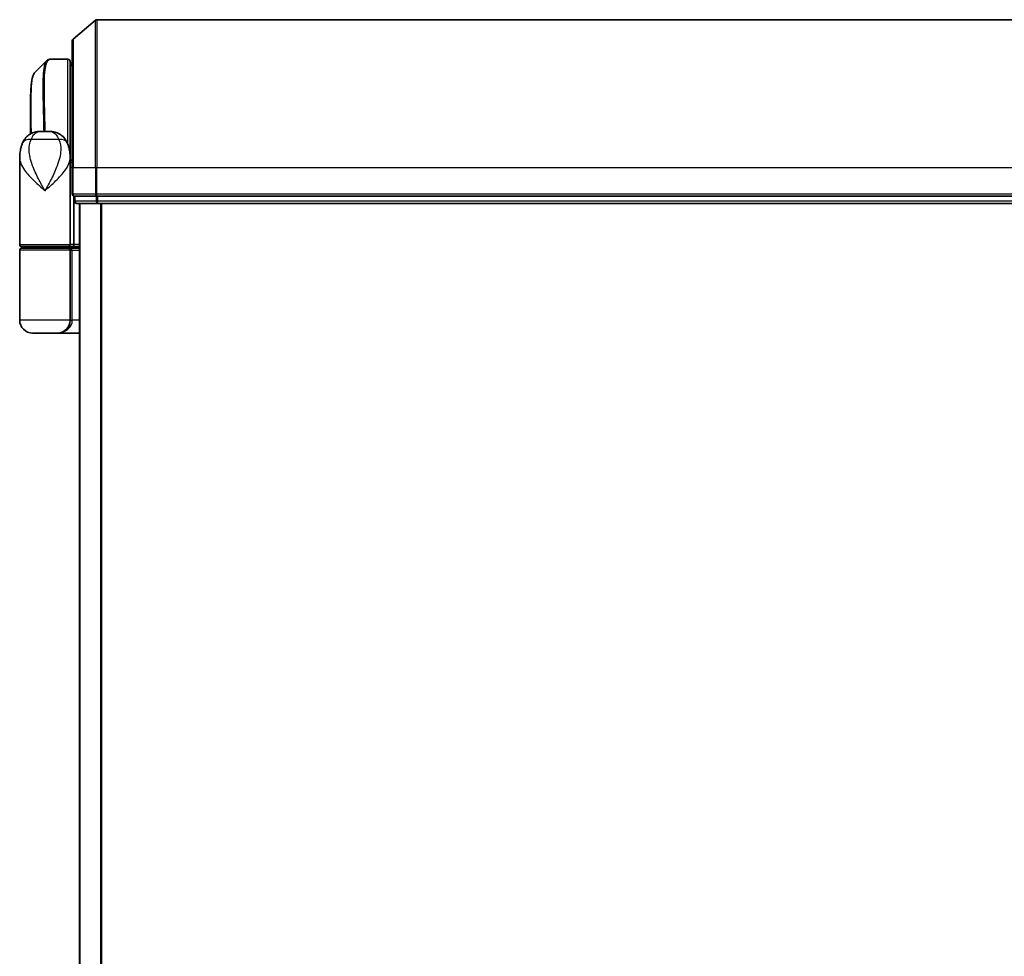
# Model space of a CAD drawing. Units: millimetres. Extents: x 72 to 9702, y 40 to 1866.
# Drawn here: x 3178 to 3314, y 878 to 1008 of the extents above; entities that cross this region are included whole.
import ezdxf

# ---------------------------------------------------------------- set-up
doc = ezdxf.new("R2010")
doc.units = ezdxf.units.MM
doc.header["$LTSCALE"] = 5
doc.layers.add('Visible (ISO)', color=7, linetype='Continuous', lineweight=35)
doc.layers.add('Visible Narrow (ISO)', color=7, linetype='Continuous', lineweight=25)

msp = doc.modelspace()

# ---------------------------------------------------------------- linework, layer by layer
at = {"layer": 'Visible (ISO)'}
for p, q in [((3185.0428, 1005.0286), (3188.153, 1007.6675)), ((3447.4268, 1007.7388), (3188.3471, 1007.7388)), ((3184.9369, 987.2388), (3184.9369, 1004.7999)), ((3181.8264, 1002.2387), (3181.8318, 1002.2388)), ((3184.3369, 1002.2388), (3181.8318, 1002.2388)), ((3184.6369, 1001.9388), (3184.6369, 989.3388)), ((3184.9369, 1001.7388), (3184.6369, 1001.7388)), ((3184.6369, 1001.2388), (3184.9369, 1001.5388)), ((3179.1369, 991.8846), (3179.1369, 995.5421)), ((3180.5831, 992.2388), (3181.6907, 992.2388)), ((3184.6369, 988.5893), (3184.6369, 989.3388)), ((3177.6369, 976.5388), (3177.6369, 988.5893)), ((3184.6369, 988.7388), (3184.6351, 988.7388)), ((3184.6369, 987.9388), (3184.6369, 988.5893)), ((3184.9337, 988.2388), (3184.6369, 988.2388)), ((3184.6369, 976.5388), (3184.6369, 987.9388)), ((3184.9369, 987.2388), (3184.9369, 983.5388)), ((3185.1369, 976.5388), (3185.1369, 983.2559)), ((3185.2369, 983.2388), (3185.2369, 982.5388)), ((3185.2369, 983.2388), (3185.3428, 983.2388)), ((3188.2631, 983.2388), (3185.3428, 983.2388)), ((3185.5369, 982.2388), (3188.4572, 982.2388)), ((3185.9369, 982.2388), (3185.9369, 602.2388)), ((3188.2631, 983.2388), (3188.3471, 983.2388)), ((3188.3471, 983.2388), (3188.4572, 983.2388)), ((3447.3167, 983.2388), (3188.4572, 983.2388)), ((3188.4572, 982.2388), (3447.3167, 982.2388)), ((3177.6369, 966.0388), (3177.6369, 975.7388)), ((3184.3369, 976.2388), (3177.9369, 976.2388)), ((3177.9369, 976.0388), (3184.3369, 976.0388)), ((3178.1369, 976.0388), (3178.1369, 976.2388)), ((3184.1369, 976.0388), (3184.1369, 976.2388)), ((3184.3369, 976.2388), (3185.0127, 976.2388)), ((3185.9369, 976.0388), (3184.3369, 976.0388)), ((3184.6369, 966.0388), (3184.6369, 975.7388)), ((3185.0127, 976.2388), (3185.9369, 976.2388)), ((3182.8369, 964.2388), (3179.4369, 964.2388)), ((3182.8369, 964.2388), (3185.9369, 964.2388))]:
    msp.add_line(p, q, dxfattribs=at)
for centre, radius, start, end in [((3188.3471, 1007.4388), 0.3, 90, 130.3141), ((3185.2369, 1004.7999), 0.3, 130.3141, 180), ((3184.3369, 1001.9388), 0.3, 0, 90), ((3184.3369, 989.3388), 0.3, 333.228295, 0), ((3185.2369, 983.5388), 0.3, 180, 270), ((3185.5369, 982.5388), 0.3, 180, 270), ((3177.9369, 976.5388), 0.3, 180, 270), ((3177.9369, 975.7388), 0.3, 90, 180), ((3184.3369, 976.5388), 0.3, 270, 0), ((3184.3369, 975.7388), 0.3, 0, 90), ((3179.4369, 966.0388), 1.8, 180, 270), ((3182.8369, 966.0388), 1.8, 270, 0)]:
    msp.add_arc(centre, radius, start, end, dxfattribs=at)
for centre, major_axis, ratio, start_param, end_param in [((3181.7889, 1001.9361), (-0.0375, 0.2976), 0.98857543, 6.2831042, 6.28318531), ((3185.0127, 976.5388), (0, 0.3), 0.41421356, 3.14159265, 4.71238898)]:
    msp.add_ellipse(centre, major_axis=major_axis, ratio=ratio, start_param=start_param, end_param=end_param, dxfattribs=at)
for points in [[(3179.7512, 1000.4264), (3180.2874, 1000.9621), (3180.8234, 1001.4982), (3181.3591, 1002.0344)], [(3184.9337, 988.2388), (3184.9348, 988.2388), (3184.9359, 988.2388), (3184.9369, 988.2387)]]:
    msp.add_open_spline(points, degree=3, dxfattribs=at)
for points, knots in [([(3181.3591, 1002.0344), (3181.3797, 1002.055), (3181.4015, 1002.0746), (3181.4475, 1002.1113), (3181.4718, 1002.1284), (3181.5226, 1002.1595), (3181.5493, 1002.1735), (3181.6045, 1002.1977), (3181.6331, 1002.2079), (3181.6916, 1002.224), (3181.7214, 1002.23), (3181.7514, 1002.2337)], [1.741686049, 1.741686049, 1.741686049, 1.741686049, 1.773413324, 1.773413324, 1.805140599, 1.805140599, 1.836867873, 1.836867873, 1.868595148, 1.868595148, 1.900322423, 1.900322423, 1.900322423, 1.900322423]), ([(3181.7514, 1002.2338), (3181.7564, 1002.2344), (3181.7614, 1002.2349), (3181.7714, 1002.236), (3181.7764, 1002.2364), (3181.7864, 1002.2372), (3181.7914, 1002.2375), (3181.8014, 1002.2381), (3181.8064, 1002.2383), (3181.8164, 1002.2386), (3181.8214, 1002.2387), (3181.8264, 1002.2387)], [0.0000017174, 0.0000017174, 0.0000017174, 0.0000017174, 0.0052895688, 0.0052895688, 0.0105774201, 0.0105774201, 0.0158652715, 0.0158652715, 0.0211531228, 0.0211531228, 0.0264409742, 0.0264409742, 0.0264409742, 0.0264409742]), ([(3179.7512, 1000.4264), (3179.6846, 1000.3599), (3179.6314, 1000.2832), (3179.5393, 1000.1142), (3179.5004, 1000.0213), (3179.431, 999.8167), (3179.4006, 999.7049), (3179.346, 999.4607), (3179.3219, 999.3285), (3179.2789, 999.0429), (3179.2601, 998.8896), (3179.2271, 998.5623), (3179.213, 998.3883), (3179.1888, 998.02), (3179.1787, 997.8257), (3179.1622, 997.418), (3179.1557, 997.2045), (3179.1458, 996.7592), (3179.1423, 996.5275), (3179.1379, 996.0472), (3179.1369, 995.7985), (3179.1369, 995.5421)], [0.161886359, 0.161886359, 0.161886359, 0.161886359, 0.261064878, 0.261064878, 0.360243396, 0.360243396, 0.459421915, 0.459421915, 0.558600434, 0.558600434, 0.657778952, 0.657778952, 0.756957471, 0.756957471, 0.856135989, 0.856135989, 0.955314508, 0.955314508, 1.054493026, 1.054493026, 1.153671545, 1.153671545, 1.153671545, 1.153671545]), ([(3178.045, 990.6553), (3178.1239, 990.8368), (3178.2314, 991.0323), (3178.5255, 991.4152), (3178.7137, 991.6004), (3179.1347, 991.8988), (3179.3643, 992.0103), (3179.7915, 992.1568), (3179.9885, 992.1943), (3180.3254, 992.2349), (3180.4665, 992.2388), (3180.5831, 992.2388)], [0, 0, 0, 0, 0.0207471, 0.0207471, 0.041494199, 0.041494199, 0.062241299, 0.062241299, 0.082988398, 0.082988398, 0.103735498, 0.103735498, 0.103735498, 0.103735498]), ([(3184.2288, 990.6553), (3184.15, 990.8368), (3184.0425, 991.0323), (3183.7484, 991.4152), (3183.5602, 991.6004), (3183.1391, 991.8988), (3182.9096, 992.0103), (3182.4824, 992.1568), (3182.2854, 992.1943), (3181.9484, 992.2349), (3181.8074, 992.2388), (3181.6907, 992.2388)], [0, 0, 0, 0, 0.0207471, 0.0207471, 0.041494199, 0.041494199, 0.062241299, 0.062241299, 0.082988398, 0.082988398, 0.103735498, 0.103735498, 0.103735498, 0.103735498]), ([(3177.6369, 988.5893), (3177.6369, 988.7202), (3177.6411, 988.8528), (3177.6593, 989.1208), (3177.6732, 989.2563), (3177.7122, 989.5298), (3177.7373, 989.6678), (3177.8003, 989.9458), (3177.8382, 990.0857), (3177.9294, 990.369), (3177.9827, 990.512), (3178.045, 990.6553)], [-1.192974208, -1.192974208, -1.192974208, -1.192974208, -1.16239615, -1.16239615, -1.131818092, -1.131818092, -1.101240034, -1.101240034, -1.070661976, -1.070661976, -1.040083918, -1.040083918, -1.040083918, -1.040083918]), ([(3184.2288, 990.6553), (3184.2911, 990.512), (3184.3444, 990.369), (3184.4357, 990.0857), (3184.4736, 989.9458), (3184.5366, 989.6678), (3184.5617, 989.5298), (3184.6007, 989.2563), (3184.6146, 989.1208), (3184.6327, 988.8528), (3184.6369, 988.7202), (3184.6369, 988.5893)], [-0.666516939, -0.666516939, -0.666516939, -0.666516939, -0.635938881, -0.635938881, -0.605360823, -0.605360823, -0.574782765, -0.574782765, -0.544204707, -0.544204707, -0.513626649, -0.513626649, -0.513626649, -0.513626649])]:
    msp.add_open_spline(points, degree=3, knots=knots, dxfattribs=at)
at = {"layer": 'Visible Narrow (ISO)'}
for p, q in [((3188.153, 987.2388), (3188.153, 1007.6675)), ((3188.3471, 1007.7388), (3188.3471, 987.2388)), ((3185.0428, 1005.0286), (3185.0428, 987.2388)), ((3184.3369, 990.3831), (3184.3369, 1002.2388)), ((3184.8819, 1001.4838), (3184.6369, 1001.4838)), ((3184.6369, 1001.2763), (3184.6744, 1001.2763)), ((3183.0609, 991.0976), (3179.213, 991.0976)), ((3184.6369, 989.2388), (3184.6198, 989.2388)), ((3184.9369, 987.2388), (3184.6369, 987.2388)), ((3185.0428, 987.2388), (3184.9369, 987.2388)), ((3185.0428, 983.5388), (3185.0428, 987.2388)), ((3185.0428, 987.2388), (3188.153, 987.2388)), ((3188.153, 987.2388), (3188.153, 983.5388)), ((3188.153, 987.2388), (3188.3471, 987.2388)), ((3188.3471, 983.5388), (3188.3471, 987.2388)), ((3188.3471, 987.2388), (3447.4268, 987.2388)), ((3184.9369, 983.5388), (3185.0428, 983.5388)), ((3188.153, 983.5388), (3185.0428, 983.5388)), ((3188.153, 983.5388), (3188.3471, 983.5388)), ((3188.3471, 983.2388), (3188.3471, 983.5388)), ((3447.4268, 983.5388), (3188.3471, 983.5388)), ((3185.2369, 982.5388), (3185.3428, 982.5388)), ((3185.3428, 982.5388), (3185.3428, 983.2388)), ((3188.2631, 982.5388), (3185.3428, 982.5388)), ((3186.0449, 602.2388), (3186.0449, 982.2388)), ((3188.2631, 983.2388), (3188.2631, 982.5388)), ((3188.2631, 982.5388), (3188.4572, 982.5388)), ((3188.4572, 982.5388), (3188.4572, 983.2388)), ((3447.3167, 982.5388), (3188.4572, 982.5388)), ((3188.4572, 982.2388), (3188.4572, 982.5388)), ((3188.8535, 982.2388), (3188.8535, 602.2388)), ((3189.0455, 602.2388), (3189.0455, 982.2388)), ((3177.6369, 976.5388), (3184.6369, 976.5388)), ((3184.6369, 975.7388), (3177.6369, 975.7388)), ((3185.1369, 976.5388), (3184.6369, 976.5388)), ((3184.6369, 975.7388), (3184.9369, 975.7388)), ((3184.9369, 975.7388), (3185.9369, 975.7388)), ((3184.9369, 966.0388), (3184.9369, 975.7388)), ((3185.9369, 976.5388), (3185.1369, 976.5388)), ((3184.6369, 966.0388), (3177.6369, 966.0388)), ((3184.6369, 966.0388), (3184.9369, 966.0388)), ((3185.9369, 966.0388), (3184.9369, 966.0388))]:
    msp.add_line(p, q, dxfattribs=at)
for centre, major_axis, ratio, start_param, end_param in [((3181.7889, 1001.9361), (-0.0375, 0.2976), 0.98857543, 6.15640719, 6.2831042), ((3181.8289, 1001.9388), (-0.0025, 0.3), 0.98827574, 6.27480219, 6.28318531), ((3179.8794, 989.8584), (-1.8344, 0.7969), 0.52250914, 5.29772962, 6.28318531), ((3182.3945, 989.8584), (1.8344, 0.7969), 0.52250914, 0, 0.98545568), ((3184.3369, 989.3388), (0.3, 0), 0.14285714, 0, 0.59489769), ((3185.2369, 983.5388), (0, -0.3), 0.64697745, 4.71238898, 6.28318531), ((3188.3471, 983.5388), (0, -0.3), 0.64697745, 4.71238898, 6.28318531), ((3185.5369, 982.5388), (0, -0.3), 0.64697745, 4.71238898, 6.28318531), ((3188.4572, 982.5388), (0, -0.3), 0.64697745, 4.71238898, 6.28318531), ((3184.3369, 975.7388), (0.6, 0), 0.5, 0, 1.57079633), ((3182.8369, 966.0388), (2.1, 0), 0.85714286, 4.71238898, 6.28318531)]:
    msp.add_ellipse(centre, major_axis=major_axis, ratio=ratio, start_param=start_param, end_param=end_param, dxfattribs=at)
for points, knots in [([(3181.3597, 1002.0337), (3181.1881, 1001.8606), (3181.0622, 1001.497), (3180.8641, 1000.1649), (3180.8378, 999.0023), (3180.8647, 996.4461), (3180.8997, 995.1695), (3180.9457, 993.2841), (3180.9578, 992.7667), (3180.969, 992.2388)], [-1.74168605, -1.74168605, -1.74168605, -1.74168605, -1.33068599, -1.33068599, -0.73927, -0.73927, -0.28433461, -0.28433461, -0.11853016, -0.11853016, -0.11853016, -0.11853016]), ([(3181.177, 992.2388), (3181.166, 992.781), (3181.154, 993.3122), (3181.1092, 995.2187), (3181.0756, 996.5022), (3181.0513, 999.0715), (3181.0788, 1000.2393), (3181.308, 1001.7902), (3181.505, 1002.1995), (3181.7889, 1002.236)], [0.11522675, 0.11522675, 0.11522675, 0.11522675, 0.28433461, 0.28433461, 0.73927, 0.73927, 1.33068599, 1.33068599, 1.90032242, 1.90032242, 1.90032242, 1.90032242]), ([(3181.7889, 1002.236), (3181.7955, 1002.2369), (3181.8021, 1002.2375), (3181.8155, 1002.2384), (3181.8222, 1002.2387), (3181.8289, 1002.2388)], [0.0000020884, 0.0000020884, 0.0000020884, 0.0000020884, 0.0132211098, 0.0132211098, 0.0264409742, 0.0264409742, 0.0264409742, 0.0264409742]), ([(3181.8289, 1002.2388), (3181.8294, 1002.2388), (3181.8298, 1002.2388), (3181.8308, 1002.2388), (3181.8313, 1002.2388), (3181.8318, 1002.2388)], [0, 0, 0, 0, 0.00095182673, 0.00095182673, 0.00190365346, 0.00190365346, 0.00190365346, 0.00190365346]), ([(3179.2621, 991.9511), (3179.2457, 993.2609), (3179.2281, 994.4929), (3179.2233, 996.9105), (3179.2454, 998.0291), (3179.3899, 999.5301), (3179.4933, 1000.011), (3179.6762, 1000.3381), (3179.7126, 1000.3878), (3179.7512, 1000.4264)], [-1.57892727, -1.57892727, -1.57892727, -1.57892727, -1.16534336, -1.16534336, -0.66337358, -0.66337358, -0.25514368, -0.25514368, -0.16188636, -0.16188636, -0.16188636, -0.16188636]), ([(3179.1369, 995.5421), (3179.1369, 995.512), (3179.1369, 995.4818), (3179.1379, 994.3847), (3179.1541, 993.1818), (3179.1695, 991.9027)], [1.153671545, 1.153671545, 1.153671545, 1.153671545, 1.165343356, 1.165343356, 1.576126669, 1.576126669, 1.576126669, 1.576126669]), ([(3179.213, 991.0976), (3179.2669, 991.2372), (3179.3284, 991.3666), (3179.5067, 991.6702), (3179.6347, 991.8239), (3179.9338, 992.0764), (3180.1072, 992.1588), (3180.3808, 992.229), (3180.4868, 992.2388), (3180.5831, 992.2388)], [0, 0, 0, 0, 0.017857403, 0.017857403, 0.046429247, 0.046429247, 0.080268089, 0.080268089, 0.103735498, 0.103735498, 0.103735498, 0.103735498]), ([(3181.6907, 992.2388), (3181.787, 992.2388), (3181.8931, 992.229), (3182.1667, 992.1588), (3182.3401, 992.0764), (3182.6392, 991.8239), (3182.7672, 991.6702), (3182.9455, 991.3666), (3183.007, 991.2372), (3183.0609, 991.0976)], [-0.103735498, -0.103735498, -0.103735498, -0.103735498, -0.080268089, -0.080268089, -0.046429247, -0.046429247, -0.017857403, -0.017857403, 0, 0, 0, 0]), ([(3181.1369, 983.9888), (3180.8322, 984.5431), (3180.5254, 985.101), (3179.9309, 986.2651), (3179.6476, 986.8708), (3179.2829, 987.8511), (3179.1665, 988.2256), (3179.0835, 988.5948), (3179.0061, 988.9386), (3178.9565, 989.2833), (3178.93, 990.1333), (3178.9981, 990.631), (3179.213, 991.0976)], [-1.708059124, -1.708059124, -1.708059124, -1.708059124, -1.556013547, -1.556013547, -1.388876366, -1.388876366, -1.284415628, -1.284415628, -1.284415628, -1.18712019, -1.18712019, -1.040083918, -1.040083918, -1.040083918, -1.040083918]), ([(3183.0609, 991.0976), (3183.2757, 990.631), (3183.3439, 990.1333), (3183.3174, 989.2833), (3183.2678, 988.9386), (3183.1904, 988.5948), (3183.1073, 988.2256), (3182.991, 987.8511), (3182.6263, 986.8708), (3182.343, 986.2651), (3181.7485, 985.101), (3181.4417, 984.5431), (3181.1369, 983.9888)], [-0.666516939, -0.666516939, -0.666516939, -0.666516939, -0.519480666, -0.519480666, -0.422185229, -0.422185229, -0.422185229, -0.317724491, -0.317724491, -0.15058731, -0.15058731, 0.001458267, 0.001458267, 0.001458267, 0.001458267]), ([(3177.6369, 988.5893), (3177.637, 988.3261), (3177.6962, 988.0587), (3177.7998, 987.7918), (3177.9182, 987.487), (3178.0964, 987.1778), (3178.6728, 986.3684), (3179.1355, 985.8683), (3180.1177, 984.9071), (3180.629, 984.4465), (3181.1369, 983.9888)], [1.192974208, 1.192974208, 1.192974208, 1.192974208, 1.284415628, 1.284415628, 1.284415628, 1.388876366, 1.388876366, 1.556013547, 1.556013547, 1.708059124, 1.708059124, 1.708059124, 1.708059124]), ([(3181.1369, 983.9888), (3181.6449, 984.4465), (3182.1561, 984.9071), (3183.1384, 985.8683), (3183.6011, 986.3684), (3184.1775, 987.1778), (3184.3556, 987.487), (3184.474, 987.7918), (3184.5777, 988.0587), (3184.6369, 988.3261), (3184.6369, 988.5893)], [-0.001458267, -0.001458267, -0.001458267, -0.001458267, 0.15058731, 0.15058731, 0.317724491, 0.317724491, 0.422185229, 0.422185229, 0.422185229, 0.513626649, 0.513626649, 0.513626649, 0.513626649]), ([(3184.6369, 987.9488), (3184.7054, 987.9489), (3184.7739, 987.9489), (3184.8424, 987.949), (3184.8739, 987.949), (3184.9054, 987.949), (3184.9369, 987.949)], [-0.1432233382, -0.1432233382, -0.1432233382, -0.1432233382, -0.1141462804, -0.1141462804, -0.1141462804, -0.1007726261, -0.1007726261, -0.1007726261, -0.1007726261])]:
    msp.add_open_spline(points, degree=3, knots=knots, dxfattribs=at)

doc.saveas('drawing.dxf')
